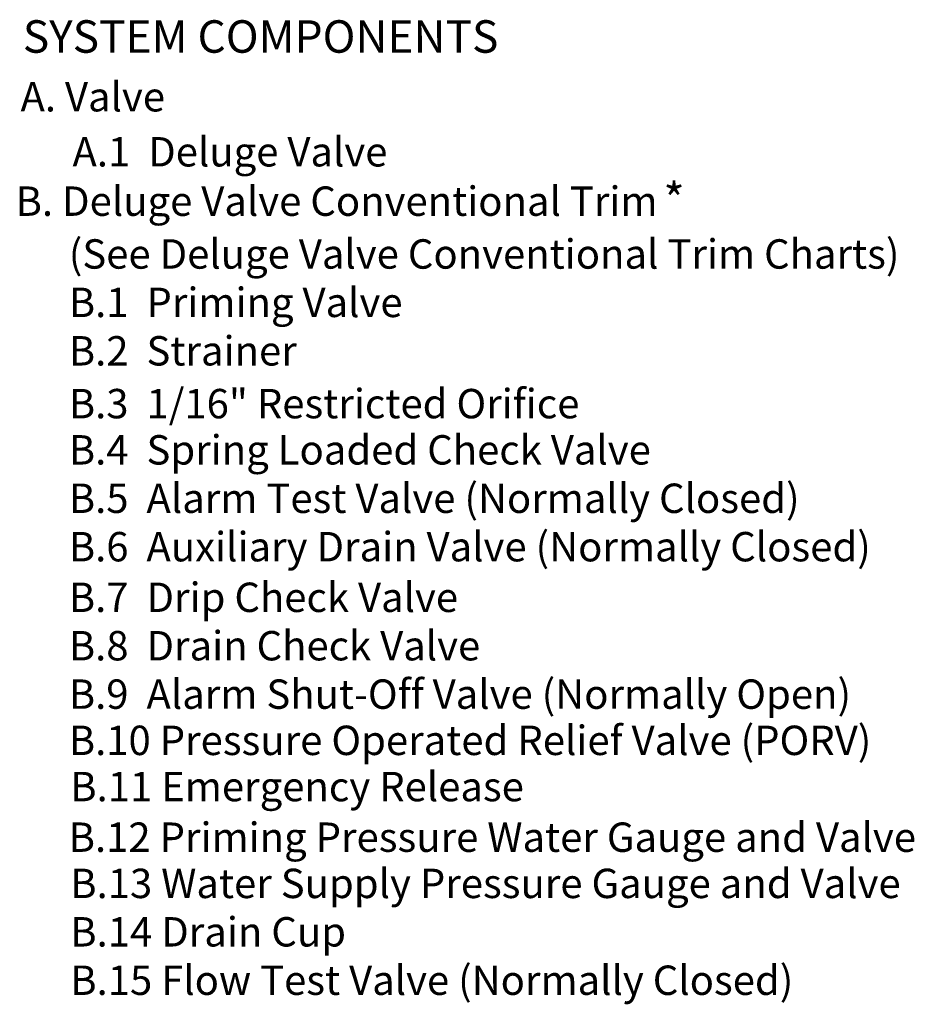
# Model space of a CAD drawing. Extents: x 4 to 149, y -9 to 181.
# Drawn here: x 98 to 146, y 96 to 148 of the extents above; entities that cross this region are included whole.
import ezdxf
from ezdxf.enums import TextEntityAlignment as Align

# ---------------------------------------------------------------- set-up
doc = ezdxf.new("R2010")
doc.units = 0
doc.header["$LTSCALE"] = 3
doc.header["$MEASUREMENT"] = 0
doc.layers.add('NOTES', color=7, linetype='CONTINUOUS')
doc.styles.get("Standard").update_dxf_attribs({"font": 'ARIAL.TTF'})

msp = doc.modelspace()

# ---------------------------------------------------------------- texts
at = {"layer": 'NOTES', "color": 7}
for s, height, p in [('SYSTEM COMPONENTS', 1.74, (111.404, 146.538)), ('*', 1.8, (133.574, 137.753))]:
    msp.add_text(s, height=height, dxfattribs=at).set_placement(p, align=Align.CENTER)
for s, p in [('A. Valve', (98.528, 144.179)), ('A.1  Deluge Valve', (101.315, 141.23)), ('B. Deluge Valve Conventional Trim', (98.266, 138.583)), ('(See Deluge Valve Conventional Trim Charts)', (101.118, 135.752)), ('B.1  Priming Valve', (101.118, 133.157)), ('B.2  Strainer', (101.118, 130.562)), ('B.3  1/16" Restricted Orifice', (101.118, 127.731)), ('B.4  Spring Loaded Check Valve', (101.118, 125.254)), ('B.5  Alarm Test Valve (Normally Closed)', (101.118, 122.659)), ('B.6  Auxiliary Drain Valve (Normally Closed)', (101.118, 120.064)), ('B.7  Drip Check Valve', (101.118, 117.351)), ('B.8  Drain Check Valve', (101.118, 114.756)), ('B.9  Alarm Shut-Off Valve (Normally Open)', (101.118, 112.161)), ('B.10 Pressure Operated Relief Valve (PORV)', (101.118, 109.684)), ('B.11 Emergency Release', (101.197, 107.207)), ('B.12 Priming Pressure Water Gauge and Valve', (101.111, 104.494)), ('B.13 Water Supply Pressure Gauge and Valve', (101.197, 102.017)), ('B.14 Drain Cup', (101.197, 99.422)), ('B.15 Flow Test Valve (Normally Closed)', (101.197, 96.827))]:
    msp.add_text(s, height=1.575, dxfattribs=at).set_placement(p, align=Align.MIDDLE_LEFT)

doc.saveas('drawing.dxf')
